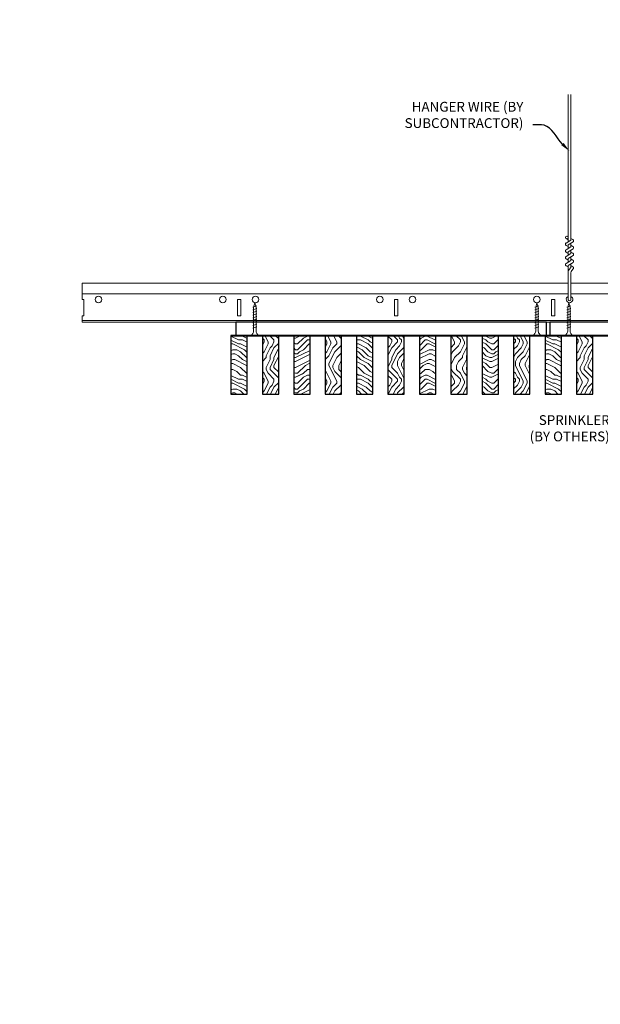
# Model space of a CAD drawing. Units: inches. Extents: x 0 to 3506, y 0 to 1152.
# Drawn here: x 1487 to 1509, y 696 to 734 of the extents above; entities that cross this region are included whole.
import ezdxf
from ezdxf import colors
from ezdxf.entities.mleader import LeaderData, LeaderLine
from ezdxf.enums import TextEntityAlignment as Align
from ezdxf.math import Vec2, Vec3

# ---------------------------------------------------------------- set-up
doc = ezdxf.new("R2010")
doc.units = ezdxf.units.IN
doc.header["$MEASUREMENT"] = 0
for name, color, linetype, lineweight in [('Z-ANNO-NOTE', 7, 'Continuous', 35), ('Z-CLNG-SCRIM', 2, 'Continuous', 50), ('Z-CLNG-SUSP', 3, 'Continuous', 18), ('Z-CLNG-TEES', 3, 'Continuous', 18), ('Z-CLNG-WOOD', 5, 'Continuous', 25), ('Z-CLNG-WOOD-PATT', 2, 'Continuous', 15)]:
    doc.layers.add(name, color=color, linetype=linetype, lineweight=lineweight)
doc.layers.add('Z-ANNO-NPLT', color=252, linetype='Continuous', lineweight=35, plot=False)
doc.styles.add('1-4', font='arial.ttf', dxfattribs={"height": 0.375})
doc.styles.get("Standard").update_dxf_attribs({"font": 'arial.ttf', "height": 0.09375})
pattern_1 = [(0, (1385.3438, 718.81), (1.5, 1.5), [0.075, -1.425]), (0, (1384.2938, 718.96), (1.5, 1.5), [0.15, -1.35]), (0, (1385.2688, 719.035), (1.5, 1.5), [0.075, -1.425]), (0, (1384.3688, 719.185), (1.5, 1.5), [0.075, -1.425]), (0, (1385.2688, 719.26), (1.5, 1.5), [0.075, -1.425]), (0, (1384.4438, 719.335), (1.5, 1.5), [0.075, -1.425]), (0, (1385.2688, 719.41), (1.5, 1.5), [0.075, -1.425]), (0, (1384.4438, 719.56), (1.5, 1.5), [0.075, -0.825, 0.075, -0.525]), (0, (1384.4438, 719.71), (1.5, 1.5), [0.15, -0.75, 0.075, -0.525]), (0, (1384.3688, 719.935), (1.5, 1.5), [0.075, -0.225, 0.075, -0.6, 0.075, -0.45]), (0, (1384.2938, 720.085), (1.5, 1.5), [0.075, -0.3, 0.15, -0.975]), (0, (1385.2688, 720.16), (1.5, 1.5), [0.075, -1.425]), (0, (1384.2938, 720.235), (1.5, 1.5), [0.075, -0.375, 0.075, -0.975]), (45, (1384.1438, 718.81), (2e-16, 1.5), [0.212132, -1.909189]), (45, (1385.4188, 718.81), (2e-16, 1.5), [0.424264, -1.697056]), (45, (1385.4188, 719.56), (2e-16, 1.5), [0.106065, -2.015255]), (45, (1384.1438, 719.71), (2e-16, 1.5), [0.318198, -1.803122]), (45, (1385.4188, 719.71), (2e-16, 1.5), [0.53033, -1.59099]), (45, (1385.4188, 719.935), (2e-16, 1.5), [0.318198, -1.803122]), (315, (1385.1188, 720.085), (1.5, -3e-16), [0.106065, -2.015255]), (315, (1384.5938, 718.885), (1.5, -3e-16), [0.212132, -1.909189]), (315, (1384.6688, 719.485), (1.5, -3e-16), [0.212132, -1.909189]), (315, (1385.1188, 719.185), (1.5, -3e-16), [0.212132, -1.909189]), (315, (1385.0438, 719.785), (1.5, -3e-16), [0.212132, -1.909189]), (315, (1385.1188, 719.935), (1.5, -3e-16), [0.318198, -1.803122]), (315, (1384.7438, 719.035), (1.5, -3e-16), [0.318198, -1.803122]), (315, (1384.9688, 719.11), (1.5, -3e-16), [0.318198, -1.803122]), (315, (1384.7438, 719.635), (1.5, -3e-16), [0.318198, -1.803122]), (315, (1384.8938, 719.71), (1.5, -3e-16), [0.318198, -1.803122]), (26.56505, (1384.2188, 719.11004), (1.5, 6e-10), [0.167705, -3.186397]), (26.56505, (1385.3438, 719.03504), (1.5, 6e-10), [0.67082, -2.683282]), (26.56505, (1385.3438, 719.26004), (1.5, 6e-10), [0.67082, -2.683282]), (26.56505, (1385.3438, 719.41004), (1.5, 6e-10), [0.670821, -1.005, 0.335415, -1.342866]), (26.56505, (1385.4938, 719.63504), (1.5, 6e-10), [0.167705, -3.186397]), (26.56505, (1384.1438, 720.16004), (1.5, 6e-10), [0.167705, -3.186397]), (26.56505, (1385.3438, 720.16004), (1.5, 6e-10), [0.33541, -3.018692]), (333.43495, (1384.9688, 718.81004), (1.5, -6e-10), [0.33541, -3.018692]), (333.43495, (1384.4438, 719.18504), (1.5, -6e-10), [0.33541, -3.018692]), (333.43495, (1384.4438, 718.96004), (1.5, -6e-10), [0.167705, -3.186392]), (333.43495, (1384.5188, 719.33504), (1.5, -6e-10), [0.503115, -2.850987]), (333.43495, (1384.8188, 719.33504), (1.5, -6e-10), [0.33541, -3.018692]), (333.43495, (1384.9688, 719.41004), (1.5, -6e-10), [0.33541, -3.018692]), (333.43495, (1384.5188, 719.56004), (1.5, -6e-10), [0.167705, -3.186392]), (333.43495, (1384.5938, 719.71004), (1.5, -6e-10), [0.167705, -3.186392]), (333.43495, (1385.1938, 720.01004), (1.5, -6e-10), [0.167705, -3.186392]), (333.43495, (1385.1188, 719.48504), (1.5, -6e-10), [0.167705, -3.186392]), (333.43495, (1384.4438, 719.93504), (1.5, -6e-10), [0.503115, -2.850987]), (333.43495, (1384.3688, 720.08504), (1.5, -6e-10), [0.33541, -3.018692]), (333.43495, (1385.1938, 719.63504), (1.5, -6e-10), [0.1677, -1.5093, 0.1677, -1.509402]), (333.43495, (1384.7438, 719.93504), (1.5, -6e-10), [0.33541, -3.018692]), (333.43495, (1384.8188, 720.08504), (1.5, -6e-10), [0.33541, -3.018692]), (333.43495, (1384.3688, 720.23504), (1.5, -6e-10), [0.33541, -3.018692]), (333.43495, (1384.8188, 720.23504), (1.5, -6e-10), [0.33541, -3.018692])]
pattern_2 = [(90, (1384.1438, 720.01), (-1.5, 1.5), [0.075, -1.425]), (90, (1383.9938, 718.96), (-1.5, 1.5), [0.15, -1.35]), (90, (1383.9188, 719.935), (-1.5, 1.5), [0.075, -1.425]), (90, (1383.7688, 719.035), (-1.5, 1.5), [0.075, -1.425]), (90, (1383.6938, 719.935), (-1.5, 1.5), [0.075, -1.425]), (90, (1383.6188, 719.11), (-1.5, 1.5), [0.075, -1.425]), (90, (1383.5438, 719.935), (-1.5, 1.5), [0.075, -1.425]), (90, (1383.3938, 719.11), (-1.5, 1.5), [0.075, -0.825, 0.075, -0.525]), (90, (1383.2438, 719.11), (-1.5, 1.5), [0.15, -0.75, 0.075, -0.525]), (90, (1383.0188, 719.035), (-1.5, 1.5), [0.075, -0.225, 0.075, -0.6, 0.075, -0.45]), (90, (1382.8688, 718.96), (-1.5, 1.5), [0.075, -0.3, 0.15, -0.975]), (90, (1382.7938, 719.935), (-1.5, 1.5), [0.075, -1.425]), (90, (1382.7188, 718.96), (-1.5, 1.5), [0.075, -0.375, 0.075, -0.975]), (135, (1384.1438, 718.81), (-1.5, -4e-16), [0.212132, -1.909189]), (135, (1384.1438, 720.085), (-1.5, -4e-16), [0.424264, -1.697056]), (135, (1383.3938, 720.085), (-1.5, -4e-16), [0.106065, -2.015255]), (135, (1383.2438, 718.81), (-1.5, -4e-16), [0.318198, -1.803122]), (135, (1383.2438, 720.085), (-1.5, -4e-16), [0.53033, -1.59099]), (135, (1383.0188, 720.085), (-1.5, -4e-16), [0.318198, -1.803122]), (45, (1382.8688, 719.785), (-2e-16, 1.5), [0.106065, -2.015255]), (45, (1384.0688, 719.26), (-2e-16, 1.5), [0.212132, -1.909189]), (45, (1383.4688, 719.335), (-2e-16, 1.5), [0.212132, -1.909189]), (45, (1383.7688, 719.785), (-2e-16, 1.5), [0.212132, -1.909189]), (45, (1383.1688, 719.71), (-2e-16, 1.5), [0.212132, -1.909189]), (45, (1383.0188, 719.785), (-2e-16, 1.5), [0.318198, -1.803122]), (45, (1383.9188, 719.41), (-2e-16, 1.5), [0.318198, -1.803122]), (45, (1383.8438, 719.635), (-2e-16, 1.5), [0.318198, -1.803122]), (45, (1383.3188, 719.41), (-2e-16, 1.5), [0.318198, -1.803122]), (45, (1383.2438, 719.56), (-2e-16, 1.5), [0.318198, -1.803122]), (116.56505, (1383.8438, 718.88504), (-6e-10, 1.5), [0.167705, -3.186397]), (116.56505, (1383.9188, 720.01004), (-6e-10, 1.5), [0.67082, -2.683282]), (116.56505, (1383.6938, 720.01004), (-6e-10, 1.5), [0.67082, -2.683282]), (116.56505, (1383.5438, 720.01004), (-6e-10, 1.5), [0.670821, -1.005, 0.335415, -1.342866]), (116.56505, (1383.3188, 720.16004), (-6e-10, 1.5), [0.167705, -3.186397]), (116.56505, (1382.7938, 718.81004), (-6e-10, 1.5), [0.167705, -3.186397]), (116.56505, (1382.7938, 720.01004), (-6e-10, 1.5), [0.33541, -3.018692]), (63.43495, (1384.1438, 719.63504), (6e-10, 1.5), [0.33541, -3.018692]), (63.43495, (1383.7688, 719.11004), (6e-10, 1.5), [0.33541, -3.018692]), (63.43495, (1383.9938, 719.11004), (6e-10, 1.5), [0.167705, -3.186392]), (63.43495, (1383.6188, 719.18504), (6e-10, 1.5), [0.503115, -2.850987]), (63.43495, (1383.6188, 719.48504), (6e-10, 1.5), [0.33541, -3.018692]), (63.43495, (1383.5438, 719.63504), (6e-10, 1.5), [0.33541, -3.018692]), (63.43495, (1383.3938, 719.18504), (6e-10, 1.5), [0.167705, -3.186392]), (63.43495, (1383.2438, 719.26004), (6e-10, 1.5), [0.167705, -3.186392]), (63.43495, (1382.9438, 719.86004), (6e-10, 1.5), [0.167705, -3.186392]), (63.43495, (1383.4688, 719.78504), (6e-10, 1.5), [0.167705, -3.186392]), (63.43495, (1383.0188, 719.11004), (6e-10, 1.5), [0.503115, -2.850987]), (63.43495, (1382.8688, 719.03504), (6e-10, 1.5), [0.33541, -3.018692]), (63.43495, (1383.3188, 719.86004), (6e-10, 1.5), [0.1677, -1.5093, 0.1677, -1.509402]), (63.43495, (1383.0188, 719.41004), (6e-10, 1.5), [0.33541, -3.018692]), (63.43495, (1382.8688, 719.48504), (6e-10, 1.5), [0.33541, -3.018692]), (63.43495, (1382.7188, 719.03504), (6e-10, 1.5), [0.33541, -3.018692]), (63.43495, (1382.7188, 719.48504), (6e-10, 1.5), [0.33541, -3.018692])]

msp = doc.modelspace()

# ---------------------------------------------------------------- hatches: boundary and pattern name
at = {"layer": 'Z-CLNG-WOOD-PATT'}
h = msp.add_hatch(dxfattribs=at)
h.set_pattern_fill('ENDGRAIN', color=256, scale=1.5, style=0)
h.set_pattern_definition(pattern_1)
h.paths.add_polyline_path([(1495.375, 719.511875), (1496, 719.511875), (1496, 721.761875), (1495.5625, 721.761875), (1495.375, 721.761875)])
h = msp.add_hatch(dxfattribs=at)
h.set_pattern_fill('ENDGRAIN', color=256, scale=1.5, angle=90, style=0)
h.set_pattern_definition(pattern_2)
h.paths.add_polyline_path([(1497.2, 721.761875), (1496.575, 721.761875), (1496.575, 719.511875), (1497.2, 719.511875)])
h = msp.add_hatch(dxfattribs=at)
h.set_pattern_fill('ENDGRAIN', color=256, scale=1.5, style=0)
h.set_pattern_definition(pattern_1)
h.paths.add_polyline_path([(1497.775, 719.511875), (1498.4, 719.511875), (1498.4, 721.761875), (1497.775, 721.761875)])
h = msp.add_hatch(dxfattribs=at)
h.set_pattern_fill('ENDGRAIN', color=256, scale=1.5, angle=90, style=0)
h.set_pattern_definition(pattern_2)
h.paths.add_polyline_path([(1498.975, 719.511875), (1499.6, 719.511875), (1499.6, 721.761875), (1498.975, 721.761875)])
h = msp.add_hatch(dxfattribs=at)
h.set_pattern_fill('ENDGRAIN', color=256, scale=1.5, style=0)
h.set_pattern_definition(pattern_1)
h.paths.add_polyline_path([(1500.8, 719.511875), (1500.8, 721.761875), (1500.175, 721.761875), (1500.175, 719.511875)])
h = msp.add_hatch(dxfattribs=at)
h.set_pattern_fill('ENDGRAIN', color=256, scale=1.5, angle=90, style=0)
h.set_pattern_definition(pattern_2)
h.paths.add_polyline_path([(1501.375, 719.511875), (1502, 719.511875), (1502, 721.761875), (1501.375, 721.761875)])
h = msp.add_hatch(dxfattribs=at)
h.set_pattern_fill('ENDGRAIN', color=256, scale=1.5, style=0)
h.set_pattern_definition(pattern_1)
h.paths.add_polyline_path([(1503.2, 721.761875), (1502.575, 721.761875), (1502.575, 719.511875), (1503.2, 719.511875)])
h = msp.add_hatch(dxfattribs=at)
h.set_pattern_fill('ENDGRAIN', color=256, scale=1.5, angle=90, style=0)
h.set_pattern_definition(pattern_2)
h.paths.add_polyline_path([(1504.4, 721.761875), (1503.775, 721.761875), (1503.775, 719.511875), (1504.4, 719.511875)])
h = msp.add_hatch(dxfattribs=at)
h.set_pattern_fill('ENDGRAIN', color=256, scale=1.5, style=0)
h.set_pattern_definition(pattern_1)
h.paths.add_polyline_path([(1505.6, 721.761875), (1504.975, 721.761875), (1504.975, 719.511875), (1505.6, 719.511875)])
h = msp.add_hatch(dxfattribs=at)
h.set_pattern_fill('ENDGRAIN', color=256, scale=1.5, angle=90, style=0)
h.set_pattern_definition(pattern_2)
h.paths.add_polyline_path([(1506.8, 721.761875), (1506.175, 721.761875), (1506.175, 719.511875), (1506.8, 719.511875)])
h = msp.add_hatch(dxfattribs=at)
h.set_pattern_fill('ENDGRAIN', color=256, scale=1.5, style=0)
h.set_pattern_definition([(0, (1397.3438, 718.81), (1.5, 1.5), [0.075, -1.425]), (0, (1396.2938, 718.96), (1.5, 1.5), [0.15, -1.35]), (0, (1397.2688, 719.035), (1.5, 1.5), [0.075, -1.425]), (0, (1396.3688, 719.185), (1.5, 1.5), [0.075, -1.425]), (0, (1397.2688, 719.26), (1.5, 1.5), [0.075, -1.425]), (0, (1396.4438, 719.335), (1.5, 1.5), [0.075, -1.425]), (0, (1397.2688, 719.41), (1.5, 1.5), [0.075, -1.425]), (0, (1396.4438, 719.56), (1.5, 1.5), [0.075, -0.825, 0.075, -0.525]), (0, (1396.4438, 719.71), (1.5, 1.5), [0.15, -0.75, 0.075, -0.525]), (0, (1396.3688, 719.935), (1.5, 1.5), [0.075, -0.225, 0.075, -0.6, 0.075, -0.45]), (0, (1396.2938, 720.085), (1.5, 1.5), [0.075, -0.3, 0.15, -0.975]), (0, (1397.2688, 720.16), (1.5, 1.5), [0.075, -1.425]), (0, (1396.2938, 720.235), (1.5, 1.5), [0.075, -0.375, 0.075, -0.975]), (45, (1396.1438, 718.81), (2e-16, 1.5), [0.212132, -1.909189]), (45, (1397.4188, 718.81), (2e-16, 1.5), [0.424264, -1.697056]), (45, (1397.4188, 719.56), (2e-16, 1.5), [0.106065, -2.015255]), (45, (1396.1438, 719.71), (2e-16, 1.5), [0.318198, -1.803122]), (45, (1397.4188, 719.71), (2e-16, 1.5), [0.53033, -1.59099]), (45, (1397.4188, 719.935), (2e-16, 1.5), [0.318198, -1.803122]), (315, (1397.1188, 720.085), (1.5, -3e-16), [0.106065, -2.015255]), (315, (1396.5938, 718.885), (1.5, -3e-16), [0.212132, -1.909189]), (315, (1396.6688, 719.485), (1.5, -3e-16), [0.212132, -1.909189]), (315, (1397.1188, 719.185), (1.5, -3e-16), [0.212132, -1.909189]), (315, (1397.0438, 719.785), (1.5, -3e-16), [0.212132, -1.909189]), (315, (1397.1188, 719.935), (1.5, -3e-16), [0.318198, -1.803122]), (315, (1396.7438, 719.035), (1.5, -3e-16), [0.318198, -1.803122]), (315, (1396.9688, 719.11), (1.5, -3e-16), [0.318198, -1.803122]), (315, (1396.7438, 719.635), (1.5, -3e-16), [0.318198, -1.803122]), (315, (1396.8938, 719.71), (1.5, -3e-16), [0.318198, -1.803122]), (26.56505, (1396.2188, 719.11004), (1.5, 6e-10), [0.167705, -3.186397]), (26.56505, (1397.3438, 719.03504), (1.5, 6e-10), [0.67082, -2.683282]), (26.56505, (1397.3438, 719.26004), (1.5, 6e-10), [0.67082, -2.683282]), (26.56505, (1397.3438, 719.41004), (1.5, 6e-10), [0.670821, -1.005, 0.335415, -1.342866]), (26.56505, (1397.4938, 719.63504), (1.5, 6e-10), [0.167705, -3.186397]), (26.56505, (1396.1438, 720.16004), (1.5, 6e-10), [0.167705, -3.186397]), (26.56505, (1397.3438, 720.16004), (1.5, 6e-10), [0.33541, -3.018692]), (333.43495, (1396.9688, 718.81004), (1.5, -6e-10), [0.33541, -3.018692]), (333.43495, (1396.4438, 719.18504), (1.5, -6e-10), [0.33541, -3.018692]), (333.43495, (1396.4438, 718.96004), (1.5, -6e-10), [0.167705, -3.186392]), (333.43495, (1396.5188, 719.33504), (1.5, -6e-10), [0.503115, -2.850987]), (333.43495, (1396.8188, 719.33504), (1.5, -6e-10), [0.33541, -3.018692]), (333.43495, (1396.9688, 719.41004), (1.5, -6e-10), [0.33541, -3.018692]), (333.43495, (1396.5188, 719.56004), (1.5, -6e-10), [0.167705, -3.186392]), (333.43495, (1396.5938, 719.71004), (1.5, -6e-10), [0.167705, -3.186392]), (333.43495, (1397.1938, 720.01004), (1.5, -6e-10), [0.167705, -3.186392]), (333.43495, (1397.1188, 719.48504), (1.5, -6e-10), [0.167705, -3.186392]), (333.43495, (1396.4438, 719.93504), (1.5, -6e-10), [0.503115, -2.850987]), (333.43495, (1396.3688, 720.08504), (1.5, -6e-10), [0.33541, -3.018692]), (333.43495, (1397.1938, 719.63504), (1.5, -6e-10), [0.1677, -1.5093, 0.1677, -1.509402]), (333.43495, (1396.7438, 719.93504), (1.5, -6e-10), [0.33541, -3.018692]), (333.43495, (1396.8188, 720.08504), (1.5, -6e-10), [0.33541, -3.018692]), (333.43495, (1396.3688, 720.23504), (1.5, -6e-10), [0.33541, -3.018692]), (333.43495, (1396.8188, 720.23504), (1.5, -6e-10), [0.33541, -3.018692])])
h.paths.add_polyline_path([(1507.375, 719.511875), (1508, 719.511875), (1508, 721.761875), (1507.5625, 721.761875), (1507.375, 721.761875)])
h = msp.add_hatch(dxfattribs=at)
h.set_pattern_fill('ENDGRAIN', color=256, scale=1.5, angle=90, style=0)
h.set_pattern_definition([(90, (1396.1438, 720.01), (-1.5, 1.5), [0.075, -1.425]), (90, (1395.9938, 718.96), (-1.5, 1.5), [0.15, -1.35]), (90, (1395.9188, 719.935), (-1.5, 1.5), [0.075, -1.425]), (90, (1395.7688, 719.035), (-1.5, 1.5), [0.075, -1.425]), (90, (1395.6938, 719.935), (-1.5, 1.5), [0.075, -1.425]), (90, (1395.6188, 719.11), (-1.5, 1.5), [0.075, -1.425]), (90, (1395.5438, 719.935), (-1.5, 1.5), [0.075, -1.425]), (90, (1395.3938, 719.11), (-1.5, 1.5), [0.075, -0.825, 0.075, -0.525]), (90, (1395.2438, 719.11), (-1.5, 1.5), [0.15, -0.75, 0.075, -0.525]), (90, (1395.0188, 719.035), (-1.5, 1.5), [0.075, -0.225, 0.075, -0.6, 0.075, -0.45]), (90, (1394.8688, 718.96), (-1.5, 1.5), [0.075, -0.3, 0.15, -0.975]), (90, (1394.7938, 719.935), (-1.5, 1.5), [0.075, -1.425]), (90, (1394.7188, 718.96), (-1.5, 1.5), [0.075, -0.375, 0.075, -0.975]), (135, (1396.1438, 718.81), (-1.5, -4e-16), [0.212132, -1.909189]), (135, (1396.1438, 720.085), (-1.5, -4e-16), [0.424264, -1.697056]), (135, (1395.3938, 720.085), (-1.5, -4e-16), [0.106065, -2.015255]), (135, (1395.2438, 718.81), (-1.5, -4e-16), [0.318198, -1.803122]), (135, (1395.2438, 720.085), (-1.5, -4e-16), [0.53033, -1.59099]), (135, (1395.0188, 720.085), (-1.5, -4e-16), [0.318198, -1.803122]), (45, (1394.8688, 719.785), (-2e-16, 1.5), [0.106065, -2.015255]), (45, (1396.0688, 719.26), (-2e-16, 1.5), [0.212132, -1.909189]), (45, (1395.4688, 719.335), (-2e-16, 1.5), [0.212132, -1.909189]), (45, (1395.7688, 719.785), (-2e-16, 1.5), [0.212132, -1.909189]), (45, (1395.1688, 719.71), (-2e-16, 1.5), [0.212132, -1.909189]), (45, (1395.0188, 719.785), (-2e-16, 1.5), [0.318198, -1.803122]), (45, (1395.9188, 719.41), (-2e-16, 1.5), [0.318198, -1.803122]), (45, (1395.8438, 719.635), (-2e-16, 1.5), [0.318198, -1.803122]), (45, (1395.3188, 719.41), (-2e-16, 1.5), [0.318198, -1.803122]), (45, (1395.2438, 719.56), (-2e-16, 1.5), [0.318198, -1.803122]), (116.56505, (1395.8438, 718.88504), (-6e-10, 1.5), [0.167705, -3.186397]), (116.56505, (1395.9188, 720.01004), (-6e-10, 1.5), [0.67082, -2.683282]), (116.56505, (1395.6938, 720.01004), (-6e-10, 1.5), [0.67082, -2.683282]), (116.56505, (1395.5438, 720.01004), (-6e-10, 1.5), [0.670821, -1.005, 0.335415, -1.342866]), (116.56505, (1395.3188, 720.16004), (-6e-10, 1.5), [0.167705, -3.186397]), (116.56505, (1394.7938, 718.81004), (-6e-10, 1.5), [0.167705, -3.186397]), (116.56505, (1394.7938, 720.01004), (-6e-10, 1.5), [0.33541, -3.018692]), (63.43495, (1396.1438, 719.63504), (6e-10, 1.5), [0.33541, -3.018692]), (63.43495, (1395.7688, 719.11004), (6e-10, 1.5), [0.33541, -3.018692]), (63.43495, (1395.9938, 719.11004), (6e-10, 1.5), [0.167705, -3.186392]), (63.43495, (1395.6188, 719.18504), (6e-10, 1.5), [0.503115, -2.850987]), (63.43495, (1395.6188, 719.48504), (6e-10, 1.5), [0.33541, -3.018692]), (63.43495, (1395.5438, 719.63504), (6e-10, 1.5), [0.33541, -3.018692]), (63.43495, (1395.3938, 719.18504), (6e-10, 1.5), [0.167705, -3.186392]), (63.43495, (1395.2438, 719.26004), (6e-10, 1.5), [0.167705, -3.186392]), (63.43495, (1394.9438, 719.86004), (6e-10, 1.5), [0.167705, -3.186392]), (63.43495, (1395.4688, 719.78504), (6e-10, 1.5), [0.167705, -3.186392]), (63.43495, (1395.0188, 719.11004), (6e-10, 1.5), [0.503115, -2.850987]), (63.43495, (1394.8688, 719.03504), (6e-10, 1.5), [0.33541, -3.018692]), (63.43495, (1395.3188, 719.86004), (6e-10, 1.5), [0.1677, -1.5093, 0.1677, -1.509402]), (63.43495, (1395.0188, 719.41004), (6e-10, 1.5), [0.33541, -3.018692]), (63.43495, (1394.8688, 719.48504), (6e-10, 1.5), [0.33541, -3.018692]), (63.43495, (1394.7188, 719.03504), (6e-10, 1.5), [0.33541, -3.018692]), (63.43495, (1394.7188, 719.48504), (6e-10, 1.5), [0.33541, -3.018692])])
h.paths.add_polyline_path([(1509.2, 721.761875), (1508.575, 721.761875), (1508.575, 719.511875), (1509.2, 719.511875)])

# ---------------------------------------------------------------- linework, layer by layer
at = {"layer": 'Z-CLNG-SCRIM', "lineweight": 40}
msp.add_line((1495.375, 721.761875), (1513.0625, 721.761875), dxfattribs=at)
at = {"layer": 'Z-CLNG-SUSP'}
for p, q in [((1508.2602, 725.341757), (1508.2602, 730.973042)), ((1508.3648, 725.406785), (1508.3648, 730.973042)), ((1508.178447, 725.290932), (1508.3648, 725.406785)), ((1508.2602, 725.416752), (1508.181588, 725.462515)), ((1508.2602, 725.536202), (1508.236265, 725.551653)), ((1508.2602, 725.218591), (1508.444713, 725.3333)), ((1508.3648, 725.468678), (1508.443412, 725.422915)), ((1508.3648, 725.146785), (1508.3648, 725.283619)), ((1508.178447, 725.030932), (1508.3648, 725.146785)), ((1508.2602, 725.156752), (1508.181588, 725.202515)), ((1508.2602, 724.896752), (1508.181588, 724.942515)), ((1508.2602, 725.081757), (1508.2602, 725.218591)), ((1508.2602, 724.958591), (1508.444713, 725.0733)), ((1508.2602, 724.821757), (1508.2602, 724.958591)), ((1508.3648, 725.208678), (1508.443412, 725.162915)), ((1508.3648, 724.886785), (1508.3648, 725.023619)), ((1508.3648, 724.948678), (1508.443412, 724.902915)), ((1508.178447, 724.770932), (1508.3648, 724.886785)), ((1508.178447, 724.510932), (1508.3648, 724.626785)), ((1508.2602, 724.636752), (1508.181588, 724.682515)), ((1508.2602, 724.698591), (1508.444713, 724.8133)), ((1508.2602, 724.561757), (1508.2602, 724.698591)), ((1508.2602, 724.438591), (1508.444713, 724.5533)), ((1508.3648, 724.626785), (1508.3648, 724.763619)), ((1508.3648, 724.688678), (1508.443412, 724.642915)), ((1508.2602, 724.376752), (1508.181588, 724.422515)), ((1508.2602, 723.115531), (1508.2602, 724.438591)), ((1508.293331, 724.280699), (1508.3648, 724.358158)), ((1508.3648, 724.358158), (1508.3648, 724.503619)), ((1508.3648, 724.428678), (1508.443412, 724.382915)), ((1508.3648, 723.115531), (1508.3648, 724.15505)), ((1508.397931, 724.239815), (1508.455538, 724.302251)), ((1496.363126, 722.886875), (1496.213126, 722.836875)), ((1496.363126, 722.786875), (1496.213126, 722.736875)), ((1496.363126, 722.686875), (1496.213126, 722.636875)), ((1507.142164, 722.886875), (1506.992164, 722.836875)), ((1507.142164, 722.786875), (1506.992164, 722.736875)), ((1507.142164, 722.686875), (1506.992164, 722.636875)), ((1508.363126, 722.886875), (1508.213126, 722.836875)), ((1508.363126, 722.786875), (1508.213126, 722.736875)), ((1508.363126, 722.686875), (1508.213126, 722.636875)), ((1496.363126, 722.586875), (1496.213126, 722.536875)), ((1496.363126, 722.486875), (1496.213126, 722.436875)), ((1496.363126, 722.386875), (1496.213126, 722.336875)), ((1496.363126, 722.286875), (1496.213126, 722.236875)), ((1507.142164, 722.586875), (1506.992164, 722.536875)), ((1507.142164, 722.486875), (1506.992164, 722.436875)), ((1507.142164, 722.386875), (1506.992164, 722.336875)), ((1507.142164, 722.286875), (1506.992164, 722.236875)), ((1508.363126, 722.586875), (1508.213126, 722.536875)), ((1508.363126, 722.486875), (1508.213126, 722.436875)), ((1508.363126, 722.386875), (1508.213126, 722.336875)), ((1508.363126, 722.286875), (1508.213126, 722.236875)), ((1496.363126, 722.186875), (1496.213126, 722.136875)), ((1496.363126, 722.086875), (1496.213126, 722.036875)), ((1507.142164, 722.186875), (1506.992164, 722.136875)), ((1507.142164, 722.086875), (1506.992164, 722.036875)), ((1508.363126, 722.186875), (1508.213126, 722.136875)), ((1508.363126, 722.086875), (1508.213126, 722.036875))]:
    msp.add_line(p, q, dxfattribs=at)
for points in [[(1496.243126, 721.961875), (1496.243126, 722.824375), (1496.288126, 723.011875), (1496.333126, 722.824375), (1496.333126, 721.961875)], [(1507.022164, 721.961875), (1507.022164, 722.824375), (1507.067164, 723.011875), (1507.112164, 722.824375), (1507.112164, 721.961875)], [(1508.243126, 721.961875), (1508.243126, 722.824375), (1508.288126, 723.011875), (1508.333126, 722.824375), (1508.333126, 721.961875)], [(1496.450626, 721.771875), (1496.450626, 721.761875), (1496.125626, 721.761875), (1496.125626, 721.771875)], [(1507.229664, 721.771875), (1507.229664, 721.761875), (1506.904664, 721.761875), (1506.904664, 721.771875)], [(1508.450626, 721.771875), (1508.450626, 721.761875), (1508.125626, 721.761875), (1508.125626, 721.771875)]]:
    msp.add_lwpolyline(points, dxfattribs=at)
msp.add_circle((1508.2079, 725.507714), 0.0523, dxfattribs=at)
for centre, radius, start, end in [((1508.2079, 725.247714), 0.0523, 119.4624909, 239.7950441), ((1508.4171, 725.377716), 0.0523, 301.868607, 59.7950441), ((1508.2079, 724.987714), 0.0523, 119.4624909, 239.7950441), ((1508.4171, 725.117716), 0.0523, 301.868607, 59.7950441), ((1508.4171, 724.857716), 0.0523, 301.868607, 59.7950441), ((1508.2079, 724.727714), 0.0523, 119.4624909, 239.7950441), ((1508.4171, 724.597716), 0.0523, 301.868607, 59.7950441), ((1508.2079, 724.467714), 0.0523, 119.4624909, 239.7950441), ((1508.3852, 724.195934), 0.125, 137.3032643, 180), ((1508.4898, 724.15505), 0.125, 137.3032643, 180), ((1508.4171, 724.337716), 0.0523, 317.3032643, 59.7950441), ((1508.3125, 723.136875), 0.056488, 202.2008624, 337.7991376)]:
    msp.add_arc(centre, radius, start, end, dxfattribs=at)
at = {"layer": 'Z-CLNG-SUSP', "extrusion": (0, 0, -1)}
for centre in [(1496.125626, 721.961875), (1506.904664, 721.961875), (1508.125626, 721.961875)]:
    msp.add_ellipse(centre, major_axis=(0, -0.19), ratio=0.618421053, start_param=4.71238898, end_param=6.283185307, dxfattribs=at)
at = {"layer": 'Z-CLNG-SUSP'}
for centre in [(1496.450626, 721.961875), (1507.229664, 721.961875), (1508.450626, 721.961875)]:
    msp.add_ellipse(centre, major_axis=(0, -0.19), ratio=0.618421053, start_param=4.71238898, end_param=6.283185307, dxfattribs=at)
at = {"layer": 'Z-CLNG-TEES'}
for p, q in [((1489.6875, 723.136875), (1489.6875, 723.761875)), ((1489.6875, 723.761875), (1508.2602, 723.761875)), ((1508.3648, 723.761875), (1513.0625, 723.761875)), ((1489.6875, 723.355625), (1508.2602, 723.355625)), ((1508.3648, 723.355625), (1513.0625, 723.355625)), ((1489.6875, 722.261875), (1489.6875, 722.511875)), ((1489.6875, 722.324375), (1513.0625, 722.324375)), ((1489.6875, 722.261875), (1513.0625, 722.261875))]:
    msp.add_line(p, q, dxfattribs=at)
msp.add_lwpolyline([(1489.6875, 722.511875), (1489.75, 722.511875), (1489.75, 723.136875), (1489.6875, 723.136875)], dxfattribs=at)
for points in [[(1495.625, 722.511875), (1495.75, 722.511875), (1495.75, 723.136875), (1495.625, 723.136875)], [(1501.625, 722.511875), (1501.75, 722.511875), (1501.75, 723.136875), (1501.625, 723.136875)], [(1507.625, 722.511875), (1507.75, 722.511875), (1507.75, 723.136875), (1507.625, 723.136875)]]:
    msp.add_lwpolyline(points, close=True, dxfattribs=at)
for centre in [(1490.3125, 723.136875), (1495.0625, 723.136875), (1496.3125, 723.136875), (1501.0625, 723.136875), (1502.3125, 723.136875), (1507.0625, 723.136875)]:
    msp.add_circle(centre, 0.125, dxfattribs=at)
msp.add_arc((1508.3125, 723.136875), 0.125, 114.7336139, 65.2663861, dxfattribs=at)
at = {"layer": 'Z-CLNG-WOOD'}
for points in [[(1495.5625, 721.761875), (1507.4375, 721.761875), (1507.4375, 722.261875), (1495.5625, 722.261875)], [(1495.375, 719.511875), (1496, 719.511875), (1496, 721.761875), (1495.375, 721.761875)], [(1496.575, 719.511875), (1497.2, 719.511875), (1497.2, 721.761875), (1496.575, 721.761875)], [(1497.775, 719.511875), (1498.4, 719.511875), (1498.4, 721.761875), (1497.775, 721.761875)], [(1498.975, 719.511875), (1499.6, 719.511875), (1499.6, 721.761875), (1498.975, 721.761875)], [(1500.175, 719.511875), (1500.8, 719.511875), (1500.8, 721.761875), (1500.175, 721.761875)], [(1501.375, 719.511875), (1502, 719.511875), (1502, 721.761875), (1501.375, 721.761875)], [(1502.575, 719.511875), (1503.2, 719.511875), (1503.2, 721.761875), (1502.575, 721.761875)], [(1503.775, 719.511875), (1504.4, 719.511875), (1504.4, 721.761875), (1503.775, 721.761875)], [(1504.975, 719.511875), (1505.6, 719.511875), (1505.6, 721.761875), (1504.975, 721.761875)], [(1506.175, 719.511875), (1506.8, 719.511875), (1506.8, 721.761875), (1506.175, 721.761875)], [(1507.375, 719.511875), (1508, 719.511875), (1508, 721.761875), (1507.375, 721.761875)], [(1508.575, 719.511875), (1509.2, 719.511875), (1509.2, 721.761875), (1508.575, 721.761875)]]:
    msp.add_lwpolyline(points, close=True, dxfattribs=at)
msp.add_lwpolyline([(1513.0625, 722.261875), (1507.5625, 722.261875), (1507.5625, 721.761875), (1513.0625, 721.761875)], dxfattribs=at)

# ---------------------------------------------------------------- texts
at = {"layer": 'Z-ANNO-NPLT'}
msp.add_text('5/8" THICK MEMBERS', height=132, rotation=32.8258798, dxfattribs=at).set_placement((11.245932, 112.632225), align=Align.TOP_LEFT)

# ---------------------------------------------------------------- leaders
at = {"layer": 'Z-ANNO-NOTE'}
ml = msp.add_multileader_mtext('Standard', dxfattribs=at)
ml.set_content('HANGER WIRE (BY \\PSUBCONTRACTOR)', color=256, style='1-4')
ml.set_leader_properties()
ml.build(insert=Vec2(0, 0))
ml.multileader.update_dxf_attribs({"leader_type": 2, "text_right_attachment_type": 3, "dogleg_length": 0.36, "arrow_head_size": 0.375, "scale": 4})
ctx = ml.context
ctx.base_point, ctx.scale, ctx.char_height, ctx.arrow_head_size, ctx.landing_gap_size, ctx.plane_origin = Vec3(1501.284051, 730.446314), 4, 0.375, 0.375, 0.36, Vec3(1508.903123, 729.524575)
ctx.right_attachment, ctx.text_align_type = 3, 2
notes = []
notes.append((ctx, [(1, (1, 1, 0), (1508.349236, 729.808269), (-1, 0), 1.44, [(0, [(1508.306567, 728.806173), (1507.342057, 729.791877)], 0, [])])]))
ctx.mtext.insert, ctx.mtext.alignment, ctx.mtext.flow_direction = Vec3(1506.549236, 730.688939), 3, 5
ml = msp.add_multileader_mtext('Standard', dxfattribs=at)
ml.set_content('SPRINKLER\\P(BY OTHERS)', color=256, style='1-4')
ml.set_leader_properties()
ml.build(insert=Vec2(0, 0))
ml.multileader.update_dxf_attribs({"leader_type": 2, "text_right_attachment_type": 3, "dogleg_length": 0.36, "arrow_head_size": 0.375, "scale": 4})
ctx = ml.context
ctx.base_point, ctx.scale, ctx.char_height, ctx.arrow_head_size, ctx.landing_gap_size, ctx.plane_origin = Vec3(1506.160121, 718.468577), 4, 0.375, 0.375, 0.36, Vec3(1511.415682, 717.343861)
ctx.right_attachment, ctx.text_align_type = 3, 2
notes.append((ctx, [(0, (1, 1, 0), (1511.645752, 717.830531), (-1, 0), 1.44, [(0, [(1513.125173, 718.983776), (1511.36597, 717.830531)], 0, [])])]))
ctx.mtext.insert, ctx.mtext.alignment, ctx.mtext.flow_direction = Vec3(1509.845752, 718.711201), 3, 5
for ctx, leaders in notes:
    for number, flags, end, landing, length, lines in leaders:
        leader = LeaderData()
        leader.index, (leader.has_last_leader_line, leader.has_dogleg_vector, leader.attachment_direction) = number, flags
        leader.last_leader_point, leader.dogleg_vector, leader.dogleg_length = Vec3(end), Vec3(landing), length
        for number, points, colour, breaks in lines:
            line = LeaderLine()
            line.index, line.vertices, line.color, line.breaks = number, Vec3.list(points), colors.encode_raw_color(colour), breaks
            leader.lines.append(line)
        ctx.leaders.append(leader)

doc.saveas('drawing.dxf')
